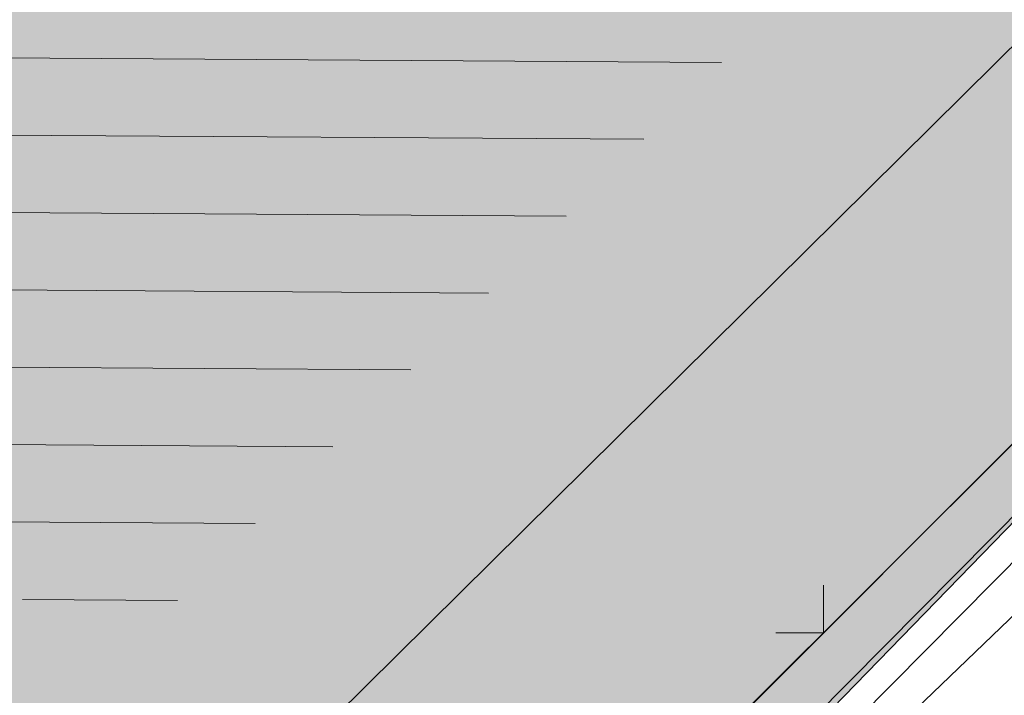
# Model space of a CAD drawing. Units: millimetres. Extents: x 7526996 to 7529524, y 4822978 to 4823892.
# Drawn here: x 7527430 to 7527438, y 4823339 to 4823345 of the extents above; entities that cross this region are included whole.
import ezdxf

# ---------------------------------------------------------------- set-up
doc = ezdxf.new("R2010")
doc.units = ezdxf.units.MM
doc.header["$LTSCALE"] = 0.5
for name, color, linetype, lineweight in [('0 Saobraćaj', 7, 'Continuous', 30), ('101_Parcele_granice', 7, 'Continuous', 15), ('104_Objekti_granice', 1, 'Continuous', 13), ('106_Objekti_srafure', 1, 'Continuous', 13), ('107_Detalj_linije', 1, 'Continuous', 13), ('108_Topografski_znaci', 1, 'Continuous', 13)]:
    doc.layers.add(name, color=color, linetype=linetype, lineweight=lineweight)
doc.layers.add('0_stanovanje_SRAFURA', color=7, linetype='Continuous', true_color=0xf3e17c)
doc.layers.add('hidro - VOD', color=160, linetype='Continuous')

# ---------------------------------------------------------------- blocks, each defined once
blk = doc.blocks.new('L22')
at = {"linetype": 'Continuous'}
for p, q in [((-0.8808063025982537, 0.1312499439999994), (-0.7495563585982544, 0)), ((-0.7495563585982544, 0), (-0.6183064145982541, 0.1312499439999994)), ((-0.1870565985982546, 0.1499999360000004), (0.1879432414017463, 0.1499999360000004)), ((-0.1870565985982546, 0), (-0.1870565985982546, 0.1499999360000004)), ((0.1879432414017463, 0.1499999360000004), (0.1879432414017463, 0)), ((0.6191930574017457, 0.1312499439999994), (0.7504430014017461, 0)), ((0.7504430014017461, 0), (0.8816929454017454, 0.1312499439999994))]:
    blk.add_line(p, q, dxfattribs=at)

msp = doc.modelspace()

# ---------------------------------------------------------------- hatches: boundary and pattern name
at = {"layer": '0_stanovanje_SRAFURA'}
h = msp.add_hatch(color=9, dxfattribs=at)
h.dxf.hatch_style = 1
edge = h.paths.add_edge_path()
edge.add_arc((7527650.285378675, 4823202.758217472), 55.99999993690182, 71.15667285528713, 92.86623748569559, ccw=False)
edge.add_line((7527668.372340442, 4823255.756913749), (7527674.062233907, 4823253.815113426))
edge.add_arc((7527672.947481288, 4823250.31738012), 3.671077728092709, -16.30870897739021, 72.32254763227559, ccw=False)
edge.add_line((7527676.470844465, 4823249.286495252), (7527671.451167813, 4823230.737892259))
edge.add_line((7527671.451167813, 4823230.737892259), (7527670.4985, 4823228.163))
edge.add_line((7527670.4985, 4823228.163), (7527670.2383, 4823216.2651))
edge.add_line((7527670.2383, 4823216.2651), (7527669.501300002, 4823197.1273))
edge.add_line((7527669.501300002, 4823197.1273), (7527669.206, 4823197.111399999))
edge.add_line((7527669.206, 4823197.111399999), (7527668.483771986, 4823177.471157989))
edge.add_line((7527668.483771986, 4823177.471157989), (7527668.088380802, 4823176.825977921))
edge.add_line((7527668.088380802, 4823176.825977921), (7527667.053164458, 4823175.893759313))
edge.add_line((7527667.053164458, 4823175.893759313), (7527666.21414316, 4823175.515792653))
edge.add_line((7527666.21414316, 4823175.515792653), (7527645.32819281, 4823179.613810396))
edge.add_line((7527645.32819281, 4823179.613810396), (7527645.3215, 4823179.3639))
edge.add_line((7527645.3215, 4823179.3639), (7527623.7795, 4823180.321999999))
edge.add_line((7527623.7795, 4823180.321999999), (7527621.219180887, 4823182.998950103))
edge.add_line((7527621.219180887, 4823182.998950103), (7527618.430309812, 4823251.365863298))
edge.add_arc((7527624.428165735, 4823251.526251487), 6.000000004740846, 92.86623751140053, 181.531776841838, ccw=False)
edge.add_line((7527624.128139217, 4823257.518745465), (7527647.485131219, 4823258.688161217))
edge = h.paths.add_edge_path()
edge.add_line((7527672.776252422, 4823176.897516503), (7527674.112496505, 4823212.118483732))
edge.add_line((7527674.112496505, 4823212.118483732), (7527674.703489124, 4823226.31751973))
edge.add_arc((7527694.617830409, 4823224.468462943), 19.99999999530589, 164.8571657758372, 174.6952670594293, ccw=False)
edge.add_line((7527675.312278247, 4823229.692987371), (7527677.724970329, 4823238.608316128))
edge.add_line((7527677.724970329, 4823238.608316128), (7527680.137662414, 4823247.523644885))
edge.add_arc((7527683.724379539, 4823246.564602213), 3.712721721570158, 117.73512927032371, 165.0300407324466, ccw=False)
edge.add_line((7527681.996535238, 4823249.850763598), (7527698.9662, 4823244.5558))
edge.add_line((7527698.9662, 4823244.5558), (7527708.247, 4823241.5))
edge.add_line((7527708.247, 4823241.5), (7527724.3922, 4823235.866700001))
edge.add_line((7527724.3922, 4823235.866700001), (7527739.1992, 4823230.8596))
edge.add_line((7527739.1992, 4823230.8596), (7527755.4092, 4823225.322599999))
edge.add_line((7527755.4092, 4823225.322599999), (7527755.517199999, 4823225.631799999))
edge.add_line((7527755.517199999, 4823225.631799999), (7527768.6875, 4823221.2463))
edge.add_line((7527768.6875, 4823221.2463), (7527769.3595, 4823220.3215))
edge.add_line((7527769.3595, 4823220.3215), (7527772.806012873, 4823219.027768837))
edge.add_line((7527772.806012873, 4823219.027768837), (7527773.884986197, 4823219.37637661))
edge.add_line((7527773.884986197, 4823219.37637661), (7527775.4399, 4823218.903999999))
edge.add_line((7527775.4399, 4823218.903999999), (7527775.4778, 4823218.687199999))
edge.add_line((7527775.4778, 4823218.687199999), (7527795.773400001, 4823212.715))
edge.add_line((7527795.773400001, 4823212.715), (7527795.783400001, 4823212.526899999))
edge.add_line((7527795.783400001, 4823212.526899999), (7527800.445899999, 4823211.0467))
edge.add_line((7527800.445899999, 4823211.0467), (7527851.136598133, 4823197.950568645))
edge.add_line((7527851.136598133, 4823197.950568645), (7527846.0269, 4823176.6605))
edge.add_line((7527846.0269, 4823176.6605), (7527841.5306, 4823155.2163))
edge.add_line((7527841.5306, 4823155.2163), (7527839.4165, 4823145.672199999))
edge.add_line((7527839.4165, 4823145.672199999), (7527840.1299, 4823145.3543))
edge.add_line((7527840.1299, 4823145.3543), (7527838.540584412, 4823136.050682627))
edge.add_arc((7527835.310211542, 4823140.807487343), 5.749999999313791, 257.5246398399882, 304.18064685073745, ccw=False)
edge.add_line((7527834.068098027, 4823135.193250617), (7527793.241455032, 4823144.075229708))
edge.add_line((7527793.241455032, 4823144.075229708), (7527774.616408265, 4823148.821959952))
edge.add_line((7527774.616408265, 4823148.821959952), (7527773.596056363, 4823149.057157552))
edge.add_line((7527773.596056363, 4823149.057157552), (7527754.812400001, 4823153.211900001))
edge.add_line((7527754.812400001, 4823153.211900001), (7527675.66725743, 4823173.102673451))
edge.add_arc((7527676.523490336, 4823176.753613769), 3.749999998455424, 177.8007881941152, 256.801300281722, ccw=False)
edge = h.paths.add_edge_path()
edge.add_line((7527505.200200002, 4823203.8457), (7527506.553000001, 4823208.382299999))
edge.add_line((7527506.553000001, 4823208.382299999), (7527500.959599999, 4823210.0169))
edge.add_line((7527500.959599999, 4823210.0169), (7527503.4084, 4823213.3491))
edge.add_line((7527503.4084, 4823213.3491), (7527513.5569, 4823226.803399999))
edge.add_line((7527513.5569, 4823226.803399999), (7527527.349600001, 4823245.1638))
edge.add_line((7527527.349600001, 4823245.1638), (7527537.0237, 4823253.2656))
edge.add_line((7527537.0237, 4823253.2656), (7527542.087600001, 4823257.609600001))
edge.add_line((7527542.087600001, 4823257.609600001), (7527545.6376, 4823260.2065))
edge.add_line((7527545.6376, 4823260.2065), (7527554.135, 4823266.6333))
edge.add_line((7527554.135, 4823266.6333), (7527577.984500001, 4823283.8157))
edge.add_line((7527577.984500001, 4823283.8157), (7527586.2879, 4823300.9075))
edge.add_line((7527586.2879, 4823300.9075), (7527592.907599999, 4823314.3559))
edge.add_line((7527592.907599999, 4823314.3559), (7527600.998001493, 4823330.875282497))
edge.add_arc((7527602.849894107, 4823327.614455347), 3.749999993853139, 73.07722160406718, 119.5931579638945, ccw=False)
edge.add_line((7527603.941453703, 4823331.202072608), (7527685.295911508, 4823306.449365577))
edge.add_line((7527685.295911508, 4823306.449365577), (7527685.672999999, 4823305.337199999))
edge.add_line((7527685.672999999, 4823305.337199999), (7527697.226133454, 4823301.355525004))
edge.add_line((7527697.226133454, 4823301.355525004), (7527697.6499, 4823302.587))
edge.add_line((7527697.6499, 4823302.587), (7527715.7775, 4823296.611499999))
edge.add_line((7527715.7775, 4823296.611499999), (7527733.3075, 4823290.593099998))
edge.add_line((7527733.3075, 4823290.593099998), (7527734.232800188, 4823291.606336239))
edge.add_line((7527734.232800188, 4823291.606336239), (7527761.535661723, 4823283.725969485))
edge.add_line((7527761.535661723, 4823283.725969485), (7527761.4419, 4823283.278099999))
edge.add_line((7527761.4419, 4823283.278099999), (7527765.5529, 4823281.7947))
edge.add_line((7527765.5529, 4823281.7947), (7527766.2622, 4823281.8781))
edge.add_line((7527766.2622, 4823281.8781), (7527785.925499999, 4823276.630699999))
edge.add_line((7527785.925499999, 4823276.630699999), (7527799.658500001, 4823273.0135))
edge.add_line((7527799.658500001, 4823273.0135), (7527812.977372757, 4823269.430844573))
edge.add_line((7527812.977372757, 4823269.430844573), (7527828.721099999, 4823265.8882))
edge.add_line((7527828.721099999, 4823265.8882), (7527840.4954, 4823262.2612))
edge.add_line((7527840.4954, 4823262.2612), (7527848.3636, 4823260.754099999))
edge.add_line((7527848.3636, 4823260.754099999), (7527860.1913, 4823258.791699999))
edge.add_line((7527860.1913, 4823258.791699999), (7527866.109901642, 4823258.032745841))
edge.add_arc((7527864.96064686, 4823254.463192129), 3.750000035529791, 51.300122401816395, 72.15349955295028, ccw=False)
edge.add_line((7527867.305300592, 4823257.389811194), (7527867.223000001, 4823257.0341))
edge.add_line((7527867.223000001, 4823257.0341), (7527862.8905, 4823240.178299999))
edge.add_line((7527862.8905, 4823240.178299999), (7527858.4317, 4823224.223199999))
edge.add_line((7527858.4317, 4823224.223199999), (7527857.4755, 4823220.9918))
edge.add_line((7527857.4755, 4823220.9918), (7527852.323099999, 4823202.4521))
edge.add_line((7527852.323099999, 4823202.4521), (7527843.2773, 4823204.8611))
edge.add_line((7527843.2773, 4823204.8611), (7527828.1283, 4823208.9652))
edge.add_line((7527828.1283, 4823208.9652), (7527826.7072, 4823210.3399))
edge.add_line((7527826.7072, 4823210.3399), (7527822.691888152, 4823211.475269898))
edge.add_line((7527822.691888152, 4823211.475269898), (7527820.861659314, 4823210.950318594))
edge.add_line((7527820.861659314, 4823210.950318594), (7527801.7464, 4823216.4187))
edge.add_line((7527801.7464, 4823216.4187), (7527791.7434, 4823219.375999998))
edge.add_line((7527791.7434, 4823219.375999998), (7527787.889900003, 4823220.480999999))
edge.add_line((7527787.889900003, 4823220.480999999), (7527787.2463, 4823221.0427))
edge.add_line((7527787.2463, 4823221.0427), (7527787.093399999, 4823221.9016))
edge.add_line((7527787.093399999, 4823221.9016), (7527782.7771, 4823223.114900001))
edge.add_line((7527782.7771, 4823223.114900001), (7527781.7462, 4823222.4703))
edge.add_line((7527781.7462, 4823222.4703), (7527780.2262, 4823222.4049))
edge.add_line((7527780.2262, 4823222.4049), (7527770.721199999, 4823225.4164))
edge.add_line((7527770.721199999, 4823225.4164), (7527759.9096, 4823229.2526))
edge.add_line((7527759.9096, 4823229.2526), (7527759.2353, 4823230.2189))
edge.add_line((7527759.2353, 4823230.2189), (7527756.4426, 4823231.1541))
edge.add_line((7527756.4426, 4823231.1541), (7527755.319299999, 4823230.8091))
edge.add_line((7527755.319299999, 4823230.8091), (7527741.607900001, 4823235.6217))
edge.add_line((7527741.607900001, 4823235.6217), (7527724.016200001, 4823241.633000001))
edge.add_line((7527724.016200001, 4823241.633000001), (7527723.5037, 4823242.426))
edge.add_line((7527723.5037, 4823242.426), (7527719.7249, 4823243.7171))
edge.add_line((7527719.7249, 4823243.7171), (7527718.8977, 4823243.513))
edge.add_line((7527718.8977, 4823243.513), (7527706.119300001, 4823247.8652))
edge.add_line((7527706.119300001, 4823247.8652), (7527688.1774, 4823253.711799999))
edge.add_line((7527688.1774, 4823253.711799999), (7527688.500753359, 4823254.735005808))
edge.add_line((7527688.500753359, 4823254.735005808), (7527680.740500001, 4823257.1874))
edge.add_line((7527680.740500001, 4823257.1874), (7527680.1895, 4823256.320899999))
edge.add_line((7527680.1895, 4823256.320899999), (7527671.9302, 4823258.856999999))
edge.add_line((7527671.9302, 4823258.856999999), (7527659.455900001, 4823262.6065))
edge.add_line((7527659.455900001, 4823262.6065), (7527657.1747, 4823263.8937))
edge.add_line((7527657.1747, 4823263.8937), (7527653.731625974, 4823264.830749189))
edge.add_line((7527653.731625974, 4823264.830749189), (7527650.927400001, 4823265.082499999))
edge.add_line((7527650.927400001, 4823265.082499999), (7527650.721434284, 4823262.75663285))
edge.add_line((7527650.721434284, 4823262.75663285), (7527623.928121543, 4823261.513741451))
edge.add_arc((7527624.428165731, 4823251.526251482), 10.00000000403354, 92.86623747977976, 137.0973358990301)
edge.add_line((7527617.103053265, 4823258.333800779), (7527614.7473, 4823258.396499999))
edge.add_line((7527614.7473, 4823258.396499999), (7527614.839480312, 4823254.364756716))
edge.add_line((7527614.839480312, 4823254.364756716), (7527614.431739197, 4823251.25893784))
edge.add_line((7527614.431739197, 4823251.25893784), (7527615.9239, 4823204.661200001))
edge.add_line((7527615.9239, 4823204.661200001), (7527617.191915873, 4823182.037086988))
edge.add_line((7527617.191915873, 4823182.037086988), (7527616.232904186, 4823179.976295349))
edge.add_line((7527616.232904186, 4823179.976295349), (7527597.222999999, 4823180.982200001))
edge.add_line((7527597.222999999, 4823180.982200001), (7527567.5572, 4823186.3857))
edge.add_line((7527567.5572, 4823186.3857), (7527567.6496, 4823187.3963))
edge.add_line((7527567.6496, 4823187.3963), (7527549.6464, 4823191.738300001))
edge.add_line((7527549.6464, 4823191.738300001), (7527535.3403, 4823195.863699999))
edge.add_line((7527535.3403, 4823195.863699999), (7527520.288599999, 4823199.818099999))
edge.add_line((7527520.288599999, 4823199.818099999), (7527505.200200002, 4823203.8457))
edge = h.paths.add_edge_path()
edge.add_line((7527669.8822, 4823520.6013), (7527674.1903, 4823521.444))
edge.add_line((7527674.1903, 4823521.444), (7527690.8569, 4823516.8601))
edge.add_line((7527690.8569, 4823516.8601), (7527704.511315745, 4823513.142631906))
edge.add_line((7527704.511315745, 4823513.142631906), (7527704.350481058, 4823512.554216914))
edge.add_line((7527704.350481058, 4823512.554216914), (7527717.2345, 4823508.9842))
edge.add_line((7527717.2345, 4823508.9842), (7527723.825999998, 4823507.190399999))
edge.add_line((7527723.825999998, 4823507.190399999), (7527729.3642, 4823505.6193))
edge.add_line((7527729.3642, 4823505.6193), (7527741.005800001, 4823502.499099999))
edge.add_line((7527741.005800001, 4823502.499099999), (7527755.7848, 4823498.3497))
edge.add_line((7527755.7848, 4823498.3497), (7527766.8756, 4823494.201699999))
edge.add_line((7527766.8756, 4823494.201699999), (7527770.4012, 4823494.029799999))
edge.add_line((7527770.4012, 4823494.029799999), (7527783.736199998, 4823488.7384))
edge.add_line((7527783.736199998, 4823488.7384), (7527784.1841, 4823487.6562))
edge.add_line((7527784.1841, 4823487.6562), (7527789.0065, 4823485.853))
edge.add_line((7527789.0065, 4823485.853), (7527789.317999999, 4823486.5576))
edge.add_line((7527789.317999999, 4823486.5576), (7527806.327100001, 4823480.7893))
edge.add_line((7527806.327100001, 4823480.7893), (7527817.561000001, 4823476.6876))
edge.add_line((7527817.561000001, 4823476.6876), (7527832.722299999, 4823471.2237))
edge.add_line((7527832.722299999, 4823471.2237), (7527840.452600001, 4823468.5942))
edge.add_line((7527840.452600001, 4823468.5942), (7527842.8482, 4823466.6873))
edge.add_line((7527842.8482, 4823466.6873), (7527852.390599999, 4823464.1607))
edge.add_line((7527852.390599999, 4823464.1607), (7527864.1488, 4823459.7473))
edge.add_line((7527864.1488, 4823459.7473), (7527878.970499999, 4823454.6818))
edge.add_line((7527878.970499999, 4823454.6818), (7527883.8857, 4823452.9821))
edge.add_line((7527883.8857, 4823452.9821), (7527889.3171, 4823451.177699999))
edge.add_line((7527889.3171, 4823451.177699999), (7527901.114, 4823447.516999999))
edge.add_line((7527901.114, 4823447.516999999), (7527906.703, 4823445.535))
edge.add_line((7527906.703, 4823445.535), (7527908.234, 4823444.469))
edge.add_line((7527908.234, 4823444.469), (7527908.998, 4823443.399))
edge.add_line((7527908.998, 4823443.399), (7527907.937000001, 4823432.449))
edge.add_line((7527907.937000001, 4823432.449), (7527907.7225, 4823430.652))
edge.add_line((7527907.7225, 4823430.652), (7527907.480551383, 4823428.606511422))
edge.add_line((7527907.480551383, 4823428.606511422), (7527907.281, 4823426.8))
edge.add_line((7527907.281, 4823426.8), (7527906.033999999, 4823416.996))
edge.add_line((7527906.033999999, 4823416.996), (7527904.355, 4823407.063999999))
edge.add_line((7527904.355, 4823407.063999999), (7527903.221999999, 4823400.122999999))
edge.add_line((7527903.221999999, 4823400.122999999), (7527902.909804598, 4823398.48410401))
edge.add_line((7527902.909804598, 4823398.48410401), (7527902.621, 4823396.968000004))
edge.add_line((7527902.621, 4823396.968000004), (7527902.552, 4823395.772))
edge.add_line((7527902.552, 4823395.772), (7527900.728999999, 4823387.605))
edge.add_line((7527900.728999999, 4823387.605), (7527894.44347512, 4823359.939631034))
edge.add_line((7527894.44347512, 4823359.939631034), (7527889.811000001, 4823341.988))
edge.add_line((7527889.811000001, 4823341.988), (7527884.7808, 4823321.319299999))
edge.add_line((7527884.7808, 4823321.319299999), (7527879.321499999, 4823300.9775))
edge.add_line((7527879.321499999, 4823300.9775), (7527874.023999998, 4823281.435100001))
edge.add_line((7527874.023999998, 4823281.435100001), (7527869.007299999, 4823262.8238))
edge.add_line((7527869.007299999, 4823262.8238), (7527860.778, 4823264.044800001))
edge.add_line((7527860.778, 4823264.044800001), (7527842.689690597, 4823267.085515808))
edge.add_line((7527842.689690597, 4823267.085515808), (7527818.221358717, 4823272.25090823))
edge.add_line((7527818.221358717, 4823272.25090823), (7527808.614705932, 4823274.775060993))
edge.add_line((7527808.614705932, 4823274.775060993), (7527779.804899999, 4823283.219))
edge.add_line((7527779.804899999, 4823283.219), (7527764.465717015, 4823287.714800001))
edge.add_line((7527764.465717015, 4823287.714800001), (7527726.4859, 4823298.720999999))
edge.add_line((7527726.4859, 4823298.720999999), (7527705.115616736, 4823304.917714968))
edge.add_line((7527705.115616736, 4823304.917714968), (7527704.451399999, 4823306.0734))
edge.add_line((7527704.451399999, 4823306.0734), (7527700.7251, 4823307.2621))
edge.add_line((7527700.7251, 4823307.2621), (7527699.2641, 4823306.8557))
edge.add_line((7527699.2641, 4823306.8557), (7527686.8793, 4823310.703))
edge.add_line((7527686.8793, 4823310.703), (7527686.700400001, 4823310.6342))
edge.add_line((7527686.700400001, 4823310.6342), (7527668.677699999, 4823316.0109))
edge.add_line((7527668.677699999, 4823316.0109), (7527643.6163, 4823323.5465))
edge.add_line((7527643.6163, 4823323.5465), (7527608.8392, 4823334.2373))
edge.add_line((7527608.8392, 4823334.2373), (7527605.391090117, 4823335.300519004))
edge.add_arc((7527607.881650302, 4823338.104018591), 3.749999996019411, 167.3556344626171, 228.3828985612165, ccw=False)
edge.add_line((7527604.22259697, 4823338.924889287), (7527616.9545, 4823365.3367))
edge.add_line((7527616.9545, 4823365.3367), (7527625.6254, 4823380.8625))
edge.add_line((7527625.6254, 4823380.8625), (7527634.886845255, 4823398.549290622))
edge.add_line((7527634.886845255, 4823398.549290622), (7527637.348402622, 4823404.235604143))
edge.add_line((7527637.348402622, 4823404.235604143), (7527642.730580506, 4823419.040564961))
edge.add_line((7527642.730580506, 4823419.040564961), (7527647.906828502, 4823436.955584764))
edge.add_line((7527647.906828502, 4823436.955584764), (7527650.533500003, 4823447.650400009))
edge.add_line((7527650.533500003, 4823447.650400009), (7527653.958100001, 4823462.8688))
edge.add_line((7527653.958100001, 4823462.8688), (7527658.500799999, 4823482.164))
edge.add_line((7527658.500799999, 4823482.164), (7527664.001855066, 4823501.785502718))
edge.add_line((7527664.001855066, 4823501.785502718), (7527667.453, 4823514.7603))
edge.add_line((7527667.453, 4823514.7603), (7527669.8822, 4823520.6013))
edge = h.paths.add_edge_path()
edge.add_line((7527453.759972444, 4823363.235521735), (7527454.385225329, 4823364.633222455))
edge.add_line((7527454.385225329, 4823364.633222455), (7527455.010478213, 4823366.030923177))
edge.add_arc((7527473.267009622, 4823357.86397534), 19.99999939940543, 147.9923910193438, 155.8989364929175, ccw=False)
edge.add_arc((7527473.267010686, 4823357.863974676), 20.00000065377764, 140.0858460383751, 147.9923910189178, ccw=False)
edge.add_line((7527457.926876803, 4823370.696757642), (7527459.722693834, 4823372.843452837))
edge.add_line((7527459.722693834, 4823372.843452837), (7527461.518510866, 4823374.990148034))
edge.add_arc((7527446.178376622, 4823387.822931302), 20.00000112660853, 320.085846040942, 324.8148850442624)
edge.add_arc((7527446.178378296, 4823387.822930119), 19.99999907629091, 324.8148850456687, 329.5439245336992)
edge.add_line((7527463.418737504, 4823377.685377287), (7527488.301419456, 4823420.001938331))
edge.add_arc((7527493.258022953, 4823417.08739175), 5.749999998083135, 66.57442204308711, 149.5439244541584, ccw=False)
edge.add_line((7527495.54397889, 4823422.363460877), (7527610.163177813, 4823372.702542493))
edge.add_arc((7527608.672336982, 4823369.261627842), 3.750000003052842, 4.873242408384385, 66.57442200281668, ccw=False)
edge.add_line((7527612.408781027, 4823369.58019639), (7527600.2112, 4823345.2551))
edge.add_line((7527600.2112, 4823345.2551), (7527587.136712029, 4823317.306401492))
edge.add_line((7527587.136712029, 4823317.306401492), (7527586.417589262, 4823316.737767759))
edge.add_line((7527586.417589262, 4823316.737767759), (7527577.794498148, 4823300.526707588))
edge.add_arc((7527536.706036451, 4823319.510342197), 45.26190525980535, 313.24152974613185, 335.2021834590743, ccw=False)
edge.add_line((7527567.713849999, 4823286.5383), (7527539.470153763, 4823266.064990927))
edge.add_line((7527539.470153763, 4823266.064990927), (7527538.3451, 4823266.5341))
edge.add_line((7527538.3451, 4823266.5341), (7527528.7726, 4823276.8286))
edge.add_line((7527528.7726, 4823276.8286), (7527518.418111366, 4823287.909808983))
edge.add_line((7527518.418111366, 4823287.909808983), (7527507.465900001, 4823300.0825))
edge.add_line((7527507.465900001, 4823300.0825), (7527476.129661388, 4823335.49753895))
edge.add_line((7527476.129661388, 4823335.49753895), (7527464.3245, 4823348.1821))
edge.add_line((7527464.3245, 4823348.1821), (7527454.399964474, 4823359.190892187))
edge.add_arc((7527457.183072182, 4823361.704218964), 3.749999999869297, 155.8989363860009, 222.0840833656465, ccw=False)
edge = h.paths.add_edge_path()
edge.add_arc((7527452.174645041, 4823351.583765049), 2.999999997437241, 68.78684558159563, 100.75560557959608, ccw=False)
edge.add_line((7527453.260160873, 4823354.380487303), (7527471.587199999, 4823333.978099999))
edge.add_line((7527471.587199999, 4823333.978099999), (7527483.4533, 4823321.075))
edge.add_line((7527483.4533, 4823321.075), (7527494.2697, 4823308.9721))
edge.add_line((7527494.2697, 4823308.9721), (7527508.416, 4823293.076))
edge.add_line((7527508.416, 4823293.076), (7527520.6701, 4823280.0003))
edge.add_line((7527520.6701, 4823280.0003), (7527534.044852028, 4823264.985965474))
edge.add_arc((7527531.283212298, 4823262.449068557), 3.749999997521194, 25.247933473074283, 42.57119718384462, ccw=False)
edge.add_line((7527534.674976783, 4823264.048578998), (7527520.4342, 4823251.4837))
edge.add_line((7527520.4342, 4823251.4837), (7527514.857999999, 4823242.0843))
edge.add_line((7527514.857999999, 4823242.0843), (7527505.419773618, 4823228.49254625))
edge.add_arc((7527505.170903878, 4823232.484796727), 4.000000002197445, 225.4033072371501, 273.567100323612, ccw=False)
edge.add_line((7527502.362456067, 4823229.636530427), (7527482.085780595, 4823249.727176802))
edge.add_line((7527482.085780595, 4823249.727176802), (7527481.8288, 4823250.420599999))
edge.add_line((7527481.8288, 4823250.420599999), (7527465.485, 4823268.4633))
edge.add_line((7527465.485, 4823268.4633), (7527456.2231, 4823279.105000001))
edge.add_line((7527456.2231, 4823279.105000001), (7527451.2397, 4823285.532599999))
edge.add_line((7527451.2397, 4823285.532599999), (7527446.9874, 4823291.552699999))
edge.add_line((7527446.9874, 4823291.552699999), (7527433.097500001, 4823309.1099))
edge.add_line((7527433.097500001, 4823309.1099), (7527432.4577, 4823309.2301))
edge.add_line((7527432.4577, 4823309.2301), (7527427.0649, 4823316.2571))
edge.add_line((7527427.0649, 4823316.2571), (7527426.4394, 4823318.002399999))
edge.add_line((7527426.4394, 4823318.002399999), (7527426.168799999, 4823320.390700001))
edge.add_line((7527426.168799999, 4823320.390700001), (7527426.426899998, 4823322.873))
edge.add_line((7527426.426899998, 4823322.873), (7527427.6895, 4823325.3522))
edge.add_line((7527427.6895, 4823325.3522), (7527442.571353515, 4823340.527309209))
edge.add_arc((7527425.527658624, 4823357.424423307), 24.00000000729647, 315.2474427916697, 339.4271278036861)
edge.add_line((7527447.997083043, 4823348.990861384), (7527448.681525016, 4823350.814410836))
edge.add_line((7527448.681525016, 4823350.814410836), (7527449.36596699, 4823352.637960286))
edge.add_arc((7527452.17464504, 4823351.583765043), 2.9999999994161, 100.75560553468898, 159.4271277407032, ccw=False)
edge = h.paths.add_edge_path(flags=17)
edge.add_line((7527350.305854202, 4823417.832316602), (7527388.696828275, 4823511.198330227))
edge.add_arc((7527392.165075053, 4823509.772229156), 3.749999998275881, 68.5069514347125, 157.648128719272, ccw=False)
edge.add_line((7527393.539031331, 4823513.261461756), (7527427.370964887, 4823499.939450083))
edge.add_arc((7527425.264231928, 4823494.589293428), 5.750000000438293, -22.480413425587187, 68.50695144878438, ccw=False)
edge.add_line((7527430.577291148, 4823492.390679833), (7527392.362664432, 4823400.043131693))
edge.add_arc((7527388.897625812, 4823401.477010123), 3.750000000406176, 255.0685828411112, 337.51958659053776, ccw=False)
edge.add_line((7527387.931390872, 4823397.853629101), (7527360.693270938, 4823405.11712775))
edge.add_arc((7527363.269897445, 4823414.779477146), 10.00000000176562, 219.8326186399475, 255.0685828129256, ccw=False)
edge.add_line((7527355.590707615, 4823408.37400733), (7527350.894404798, 4823414.004164348))
edge.add_arc((7527353.77410098, 4823416.406215527), 3.74999999615012, 157.6481286449847, 219.8326186449907, ccw=False)
edge = h.paths.add_edge_path(flags=17)
edge.add_line((7527306.537602822, 4823463.932868669), (7527334.60084089, 4823530.439204548))
edge.add_arc((7527339.898517125, 4823528.203779194), 5.749999999902084, 68.50695145741918, 157.1220363720214, ccw=False)
edge.add_line((7527342.005250082, 4823533.553935852), (7527382.837515841, 4823517.475401052))
edge.add_arc((7527381.463559566, 4823513.98616845), 3.749999999743956, -22.351871288477014, 68.50695149007328, ccw=False)
edge.add_line((7527384.931806345, 4823512.560067378), (7527348.913724082, 4823424.964874997))
edge.add_arc((7527345.445477301, 4823426.390976069), 3.749999998630056, 219.8326186176466, 337.6481287061116, ccw=False)
edge.add_line((7527342.565781115, 4823423.98892489), (7527336.811742441, 4823430.608252655))
edge.add_line((7527336.811742441, 4823430.608252655), (7527307.352539672, 4823459.811801462))
edge.add_arc((7527309.99260906, 4823462.474982567), 3.749999997196535, 157.1220363193534, 225.2496950597914, ccw=False)
edge = h.paths.add_edge_path()
edge.add_line((7527428.363200134, 4823503.847676823), (7527343.924922953, 4823537.09696517))
edge.add_arc((7527340.169442465, 4823527.559729388), 10.25000000265168, 68.5069514623884, 109.131090095416)
edge.add_line((7527336.810203782, 4823537.243634361), (7527337.1194, 4823537.997399999))
edge.add_line((7527337.1194, 4823537.997399999), (7527334.6556, 4823539.1538))
edge.add_line((7527334.6556, 4823539.1538), (7527332.967511358, 4823534.853198271))
edge.add_arc((7527340.169442477, 4823527.559729383), 10.2500000120857, 134.6381846616403, 157.1220363657831)
edge.add_line((7527330.725758743, 4823531.544618064), (7527325.9313, 4823521.0383))
edge.add_line((7527325.9313, 4823521.0383), (7527321.0215, 4823509.7532))
edge.add_line((7527321.0215, 4823509.7532), (7527317.0437, 4823500.3408))
edge.add_line((7527317.0437, 4823500.3408), (7527309.9382, 4823483.3303))
edge.add_line((7527309.9382, 4823483.3303), (7527303.456491442, 4823467.878109517))
edge.add_arc((7527300.97819375, 4823470.692455006), 3.749999998220673, 243.6907414282785, 311.3669742217129, ccw=False)
edge.add_line((7527299.316133562, 4823467.330899427), (7527291.412403554, 4823474.197634127))
edge.add_line((7527291.412403554, 4823474.197634127), (7527274.722999999, 4823486.0782))
edge.add_line((7527274.722999999, 4823486.0782), (7527253.7462, 4823498.3948))
edge.add_line((7527253.7462, 4823498.3948), (7527241.649899999, 4823503.9969))
edge.add_line((7527241.649899999, 4823503.9969), (7527237.2183, 4823506.6033))
edge.add_line((7527237.2183, 4823506.6033), (7527245.399500001, 4823533.805100001))
edge.add_line((7527245.399500001, 4823533.805100001), (7527252.1333, 4823555.6696))
edge.add_line((7527252.1333, 4823555.6696), (7527262.441907552, 4823593.896332784))
edge.add_line((7527262.441907552, 4823593.896332784), (7527270.3961, 4823620.2114))
edge.add_line((7527270.3961, 4823620.2114), (7527274.9643, 4823622.0291))
edge.add_line((7527274.9643, 4823622.0291), (7527276.4324, 4823622.2268))
edge.add_line((7527276.4324, 4823622.2268), (7527286.5964, 4823621.1743))
edge.add_line((7527286.5964, 4823621.1743), (7527309.714700001, 4823618.1116))
edge.add_line((7527309.714700001, 4823618.1116), (7527331.554900014, 4823614.885799997))
edge.add_line((7527331.554900014, 4823614.885799997), (7527347.9338, 4823612.4254))
edge.add_line((7527347.9338, 4823612.4254), (7527369.6533, 4823609.0757))
edge.add_line((7527369.6533, 4823609.0757), (7527382.297, 4823607.0601))
edge.add_line((7527382.297, 4823607.0601), (7527397.7999, 4823604.144299999))
edge.add_line((7527397.7999, 4823604.144299999), (7527416.4574, 4823600.3625))
edge.add_line((7527416.4574, 4823600.3625), (7527433.4252, 4823596.5149))
edge.add_line((7527433.4252, 4823596.5149), (7527463.6426, 4823588.8198))
edge.add_line((7527463.6426, 4823588.8198), (7527475.186800001, 4823585.549499999))
edge.add_line((7527475.186800001, 4823585.549499999), (7527486.941915516, 4823581.945689853))
edge.add_line((7527486.941915516, 4823581.945689853), (7527512.4151, 4823573.6149))
edge.add_line((7527512.4151, 4823573.6149), (7527553.106988435, 4823558.160292257))
edge.add_line((7527553.106988435, 4823558.160292257), (7527588.1398, 4823543.5715))
edge.add_line((7527588.1398, 4823543.5715), (7527598.3992, 4823539.870799999))
edge.add_line((7527598.3992, 4823539.870799999), (7527629.22, 4823525.99))
edge.add_line((7527629.22, 4823525.99), (7527655.86185956, 4823517.57732959))
edge.add_line((7527655.86185956, 4823517.57732959), (7527656.740000001, 4823517.3))
edge.add_line((7527656.740000001, 4823517.3), (7527661.2538, 4823522.3542))
edge.add_line((7527661.2538, 4823522.3542), (7527661.705, 4823520.9266))
edge.add_line((7527661.705, 4823520.9266), (7527661.4802, 4823519.4524))
edge.add_line((7527661.4802, 4823519.4524), (7527656.5714, 4823502.8584))
edge.add_line((7527656.5714, 4823502.8584), (7527649.366399999, 4823478.3974))
edge.add_line((7527649.366399999, 4823478.3974), (7527646.388299999, 4823467.223299999))
edge.add_line((7527646.388299999, 4823467.223299999), (7527644.4736, 4823459.5815))
edge.add_line((7527644.4736, 4823459.5815), (7527643.668300001, 4823459.8923))
edge.add_line((7527643.668300001, 4823459.8923), (7527640.8364, 4823446.5343))
edge.add_line((7527640.8364, 4823446.5343), (7527641.4864, 4823446.043999999))
edge.add_line((7527641.4864, 4823446.043999999), (7527639.3825, 4823435.760099999))
edge.add_line((7527639.3825, 4823435.760099999), (7527635.8909, 4823420.822800001))
edge.add_line((7527635.8909, 4823420.822800001), (7527629.578083723, 4823403.727250131))
edge.add_line((7527629.578083723, 4823403.727250131), (7527624.131772015, 4823392.590671569))
edge.add_line((7527624.131772015, 4823392.590671569), (7527615.14148137, 4823375.979041645))
edge.add_arc((7527613.915446223, 4823379.522957255), 3.750000004160824, 246.57442207201478, 289.0833148330722, ccw=False)
edge.add_line((7527612.424605393, 4823376.082042602), (7527515.503053002, 4823418.075123587))
edge.add_line((7527515.503053002, 4823418.075123587), (7527511.275641427, 4823419.906728966))
edge.add_line((7527511.275641427, 4823419.906728966), (7527497.539893365, 4823425.85799952))
edge.add_arc((7527493.464928432, 4823416.452832813), 10.24999999877788, 66.57442205378206, 149.5439244483035)
edge.add_line((7527484.629243937, 4823421.648328894), (7527459.174270084, 4823378.358503582))
edge.add_arc((7527454.019451274, 4823381.534553095), 6.054704572797657, 226.1159721770523, 328.36144282103413, ccw=False)
edge.add_arc((7527429.831127965, 4823342.524561383), 40.00000000972644, 60.01455991796733, 71.49375416704059)
edge.add_line((7527442.527449233, 4823380.456123795), (7527401.998272251, 4823394.021909617))
edge.add_line((7527401.998272251, 4823394.021909617), (7527399.179426126, 4823394.851609899))
edge.add_arc((7527400.10543942, 4823398.485478277), 3.750000001055472, 157.5195865959787, 255.70367383103542, ccw=False)
edge.add_line((7527396.640400797, 4823399.919356707), (7527434.078825208, 4823490.391173332))
edge.add_arc((7527424.607719649, 4823494.310441045), 10.2499999974663, 337.5195865580702, 428.5069514654757)
edge = h.paths.add_edge_path()
edge.add_line((7527357.885306769, 4823355.584469753), (7527348.354973281, 4823361.185046759))
edge.add_arc((7527305.796345326, 4823288.764309186), 84.00000026026727, 59.55903356878712, 66.16045024529981)
edge.add_line((7527339.747194323, 4823365.597504461), (7527320.627271567, 4823374.046165327))
edge.add_arc((7527037.679765788, 4822733.715757567), 700.0587990517411, 66.1604502627147, 68.45033888106954)
edge.add_arc((7527269.698941499, 4823321.236881032), 68.38327442115931, 68.45033888140229, 70.64155593097304)
edge.add_arc((7527284.865085656, 4823364.403385752), 22.63003346233032, 70.64155593088502, 77.26624603845421)
edge.add_line((7527289.85321734, 4823386.476830359), (7527285.47681238, 4823387.55519065))
edge.add_line((7527285.47681238, 4823387.55519065), (7527283.440000001, 4823388.2312))
edge.add_line((7527283.440000001, 4823388.2312), (7527281.387424251, 4823388.612163057))
edge.add_arc((7527282.853255778, 4823392.063805846), 3.750000001754581, 162.8455060314406, 246.9902100289093, ccw=False)
edge.add_line((7527279.270082321, 4823393.169865522), (7527282.126911199, 4823402.42480324))
edge.add_line((7527282.126911199, 4823402.42480324), (7527282.552299999, 4823402.2854))
edge.add_line((7527282.552299999, 4823402.2854), (7527291.0977, 4823424.4602))
edge.add_line((7527291.0977, 4823424.4602), (7527300.081299999, 4823443.3855))
edge.add_line((7527300.081299999, 4823443.3855), (7527303.4272, 4823451.530799999))
edge.add_line((7527303.4272, 4823451.530799999), (7527304.14426392, 4823455.289771826))
edge.add_arc((7527304.653684331, 4823451.574534161), 3.750000008297274, 45.24969512947803, 97.80751056591208, ccw=False)
edge.add_line((7527307.293753724, 4823454.237715278), (7527333.995668421, 4823427.767526145))
edge.add_line((7527333.995668421, 4823427.767526145), (7527336.296085664, 4823425.26067884))
edge.add_line((7527336.296085664, 4823425.26067884), (7527352.519031684, 4823405.811819403))
edge.add_arc((7527363.26989744, 4823414.779477137), 13.99999999085572, 219.832618625818, 255.0685828252997)
edge.add_line((7527359.662620336, 4823401.252187992), (7527375.405056163, 4823397.054205104))
edge.add_arc((7527374.438821223, 4823393.43082408), 3.749999999927212, -18.8213053511908, 75.06858281361298, ccw=False)
edge.add_line((7527377.988306325, 4823392.221007769), (7527366.604384922, 4823358.821673465))
edge.add_arc((7527360.925208757, 4823360.757379562), 5.999999999994267, 239.5590335572989, 341.17869467582244, ccw=False)
edge = h.paths.add_edge_path()
edge.add_line((7527272.312703064, 4823391.125493897), (7527269.327277081, 4823391.534488212))
edge.add_arc((7527259.750827182, 4823357.995225294), 34.87965810901125, 74.06439150120481, 94.6738364130395)
edge.add_line((7527256.908714227, 4823392.758898053), (7527243.110872027, 4823391.520862704))
edge.add_line((7527243.110872027, 4823391.520862704), (7527208.309427975, 4823394.435237296))
edge.add_line((7527208.309427975, 4823394.435237296), (7527205.268621359, 4823394.755133826))
edge.add_line((7527205.268621359, 4823394.755133826), (7527203.468067448, 4823396.227601569))
edge.add_line((7527203.468067448, 4823396.227601569), (7527204.445199999, 4823399.6663))
edge.add_line((7527204.445199999, 4823399.6663), (7527211.034499999, 4823422.026999999))
edge.add_line((7527211.034499999, 4823422.026999999), (7527215.551300001, 4823436.6376))
edge.add_line((7527215.551300001, 4823436.6376), (7527235.2549, 4823501.5802))
edge.add_line((7527235.2549, 4823501.5802), (7527254.198863064, 4823492.566478412))
edge.add_line((7527254.198863064, 4823492.566478412), (7527273.065200001, 4823482.2261))
edge.add_line((7527273.065200001, 4823482.2261), (7527282.4416, 4823474.45))
edge.add_line((7527282.4416, 4823474.45), (7527290.3348, 4823468.0263))
edge.add_line((7527290.3348, 4823468.0263), (7527298.6598, 4823461.6885))
edge.add_line((7527298.6598, 4823461.6885), (7527299.314339437, 4823461.035016271))
edge.add_line((7527299.314339437, 4823461.035016271), (7527299.3767858, 4823460.794652923))
edge.add_line((7527299.3767858, 4823460.794652923), (7527299.172211457, 4823458.51253836))
edge.add_line((7527299.172211457, 4823458.51253836), (7527285.501476037, 4823426.166408435))
edge.add_line((7527285.501476037, 4823426.166408435), (7527284.364702104, 4823423.178361522))
edge.add_line((7527284.364702104, 4823423.178361522), (7527279.61977607, 4823407.864383133))
edge.add_line((7527279.61977607, 4823407.864383133), (7527275.251719117, 4823393.713694803))
edge.add_arc((7527271.668545669, 4823394.819754477), 3.749999995113952, 279.8910551322768, 342.84550602925464, ccw=False)
edge = h.paths.add_edge_path()
edge.add_line((7527386.542415471, 4823394.084242623), (7527399.658262275, 4823390.568555064))
edge.add_line((7527399.658262275, 4823390.568555064), (7527420.993228616, 4823383.445860466))
edge.add_line((7527420.993228616, 4823383.445860466), (7527441.257817106, 4823376.662967556))
edge.add_line((7527441.257817106, 4823376.662967556), (7527444.614625151, 4823375.34906765))
edge.add_line((7527444.614625151, 4823375.34906765), (7527450.750500305, 4823372.016965876))
edge.add_arc((7527447.670692477, 4823369.464558438), 3.999999997157417, -19.72084387656122, 39.650425137830325, ccw=False)
edge.add_line((7527451.436083873, 4823368.11480749), (7527447.407227586, 4823357.379521846))
edge.add_line((7527447.407227586, 4823357.379521846), (7527446.3032, 4823357.6103))
edge.add_line((7527446.3032, 4823357.6103), (7527444.241823982, 4823349.042482361))
edge.add_line((7527444.241823982, 4823349.042482361), (7527442.795380888, 4823346.35460432))
edge.add_line((7527442.795380888, 4823346.35460432), (7527442.604671209, 4823346.062748341))
edge.add_line((7527442.604671209, 4823346.062748341), (7527440.16121664, 4823343.067527748))
edge.add_line((7527440.16121664, 4823343.067527748), (7527424.940940808, 4823327.413932695))
edge.add_arc((7527435.668944462, 4823320.071593997), 12.99999999960157, 145.6119232931236, 218.5238410881064)
edge.add_line((7527425.498406718, 4823311.974671003), (7527434.4491, 4823300.5058))
edge.add_line((7527434.4491, 4823300.5058), (7527436.3512, 4823297.9411))
edge.add_line((7527436.3512, 4823297.9411), (7527446.6027, 4823285.0642))
edge.add_line((7527446.6027, 4823285.0642), (7527454.537100001, 4823275.4482))
edge.add_line((7527454.537100001, 4823275.4482), (7527462.942678935, 4823265.869019575))
edge.add_line((7527462.942678935, 4823265.869019575), (7527479.587583957, 4823246.175659195))
edge.add_line((7527479.587583957, 4823246.175659195), (7527491.032800001, 4823234.7948))
edge.add_line((7527491.032800001, 4823234.7948), (7527501.751400001, 4823224.1112))
edge.add_line((7527501.751400001, 4823224.1112), (7527501.9541, 4823223.1741))
edge.add_line((7527501.9541, 4823223.1741), (7527491.480144532, 4823206.853369899))
edge.add_line((7527491.480144532, 4823206.853369899), (7527490.564859116, 4823206.827312867))
edge.add_line((7527490.564859116, 4823206.827312867), (7527483.4835, 4823208.597))
edge.add_line((7527483.4835, 4823208.597), (7527472.1647, 4823211.564000001))
edge.add_line((7527472.1647, 4823211.564000001), (7527467.022300001, 4823213.6195))
edge.add_line((7527467.022300001, 4823213.6195), (7527465.7105, 4823214.3266))
edge.add_line((7527465.7105, 4823214.3266), (7527463.8126, 4823215.754599999))
edge.add_line((7527463.8126, 4823215.754599999), (7527459.955500001, 4823221.918299999))
edge.add_line((7527459.955500001, 4823221.918299999), (7527448.3336, 4823211.2841))
edge.add_line((7527448.3336, 4823211.2841), (7527360.047597202, 4823299.001056618))
edge.add_line((7527360.047597202, 4823299.001056618), (7527354.762299999, 4823304.1847))
edge.add_line((7527354.762299999, 4823304.1847), (7527350.108206279, 4823305.458302625))
edge.add_line((7527350.108206279, 4823305.458302625), (7527338.654325303, 4823308.091021134))
edge.add_arc((7527333.708067806, 4823289.746143466), 18.99999999688053, 74.91039497198257, 97.2345838685334)
edge.add_line((7527331.315358789, 4823308.594881978), (7527312.724424233, 4823306.234899283))
edge.add_arc((7527306.868583751, 4823352.36470675), 46.5000000502019, 263.3139703698787, 277.23458385532285, ccw=False)
edge.add_line((7527301.454655246, 4823306.180950051), (7527219.314978182, 4823315.809840628))
edge.add_line((7527219.314978182, 4823315.809840628), (7527214.307459531, 4823316.396851082))
edge.add_line((7527214.307459531, 4823316.396851082), (7527185.087479625, 4823321.320128001))
edge.add_arc((7527185.728435706, 4823325.268440968), 3.999999997900031, 213.3796208757303, 260.7792299236182, ccw=False)
edge.add_line((7527182.38826128, 4823323.067705913), (7527193.6491, 4823360.9294))
edge.add_line((7527193.6491, 4823360.9294), (7527200.5773, 4823384.5333))
edge.add_line((7527200.5773, 4823384.5333), (7527202.062873936, 4823390.414513182))
edge.add_line((7527202.062873936, 4823390.414513182), (7527202.371184865, 4823390.618833357))
edge.add_line((7527202.371184865, 4823390.618833357), (7527207.5154, 4823389.8263))
edge.add_line((7527207.5154, 4823389.8263), (7527231.6283, 4823386.9254))
edge.add_line((7527231.6283, 4823386.9254), (7527236.854399999, 4823386.1104))
edge.add_line((7527236.854399999, 4823386.1104), (7527238.3281, 4823386.7339))
edge.add_line((7527238.3281, 4823386.7339), (7527260.79023184, 4823388.859640039))
edge.add_line((7527260.79023184, 4823388.859640039), (7527262.470443392, 4823388.729148645))
edge.add_line((7527262.470443392, 4823388.729148645), (7527262.742000001, 4823387.4675))
edge.add_line((7527262.742000001, 4823387.4675), (7527267.8198, 4823386.5294))
edge.add_line((7527267.8198, 4823386.5294), (7527268.3854, 4823387.0112))
edge.add_line((7527268.3854, 4823387.0112), (7527276.549499999, 4823385.310499999))
edge.add_line((7527276.549499999, 4823385.310499999), (7527292.280200001, 4823381.5467))
edge.add_line((7527292.280200001, 4823381.5467), (7527318.2463, 4823370.6737))
edge.add_line((7527318.2463, 4823370.6737), (7527322.2715, 4823368.9361))
edge.add_line((7527322.2715, 4823368.9361), (7527334.370943177, 4823363.3279))
edge.add_line((7527334.370943177, 4823363.3279), (7527345.7608, 4823357.9309))
edge.add_line((7527345.7608, 4823357.9309), (7527351.621700001, 4823354.5553))
edge.add_line((7527351.621700001, 4823354.5553), (7527355.858705443, 4823352.135863215))
edge.add_line((7527355.858705443, 4823352.135863215), (7527357.99139775, 4823351.197423865))
edge.add_line((7527357.99139775, 4823351.197423865), (7527362.4932, 4823348.3904))
edge.add_line((7527362.4932, 4823348.3904), (7527363.8939, 4823351.153099999))
edge.add_line((7527363.8939, 4823351.153099999), (7527364.405835303, 4823351.38266683))
edge.add_arc((7527360.925208766, 4823360.757379558), 9.999999991257566, 290.3688640799826, 341.1786946766288)
edge.add_line((7527370.390502365, 4823357.531202734), (7527381.603198335, 4823390.42817803))
edge.add_line((7527381.603198335, 4823390.42817803), (7527382.026695427, 4823391.670677911))
edge.add_arc((7527385.576180533, 4823390.4608616), 3.750000001323668, 75.06858284844412, 161.1786946714593, ccw=False)
edge = h.paths.add_edge_path()
edge.add_arc((7527306.868583754, 4823352.364706742), 50.00000004051064, 263.3139703647411, 277.2345838535261)
edge.add_line((7527313.16518642, 4823302.762763242), (7527331.853994493, 4823305.135170261))
edge.add_arc((7527333.742975297, 4823290.254587256), 14.99999996732246, 74.91039495175409, 97.2345838910503, ccw=False)
edge.add_line((7527337.647915427, 4823304.737385385), (7527352.0427, 4823300.570399999))
edge.add_line((7527352.0427, 4823300.570399999), (7527353.1594, 4823299.6503))
edge.add_line((7527353.1594, 4823299.6503), (7527371.565000001, 4823281.932))
edge.add_line((7527371.565000001, 4823281.932), (7527386.446, 4823267.3818))
edge.add_line((7527386.446, 4823267.3818), (7527422.281774219, 4823232.031105878))
edge.add_line((7527422.281774219, 4823232.031105878), (7527444.731371127, 4823209.819569443))
edge.add_line((7527444.731371127, 4823209.819569443), (7527445.666736319, 4823208.36680506))
edge.add_line((7527445.666736319, 4823208.36680506), (7527434.140499999, 4823196.9582))
edge.add_line((7527434.140499999, 4823196.9582), (7527408.2219, 4823174.891099999))
edge.add_line((7527408.2219, 4823174.891099999), (7527407.267000001, 4823174.8915))
edge.add_line((7527407.267000001, 4823174.8915), (7527404.2501, 4823172.0394))
edge.add_line((7527404.2501, 4823172.0394), (7527404.1049, 4823171.0875))
edge.add_line((7527404.1049, 4823171.0875), (7527376.756291406, 4823144.010757226))
edge.add_line((7527376.756291406, 4823144.010757226), (7527373.906607114, 4823136.638483772))
edge.add_line((7527373.906607114, 4823136.638483772), (7527365.576484968, 4823125.340686359))
edge.add_line((7527365.576484968, 4823125.340686359), (7527354.910473428, 4823113.001453282))
edge.add_line((7527354.910473428, 4823113.001453282), (7527350.948100002, 4823110.125600002))
edge.add_line((7527350.948100002, 4823110.125600002), (7527336.798899999, 4823100.9836))
edge.add_line((7527336.798899999, 4823100.9836), (7527313.690317056, 4823085.770699652))
edge.add_line((7527313.690317056, 4823085.770699652), (7527300.169050792, 4823081.592452674))
edge.add_line((7527300.169050792, 4823081.592452674), (7527286.131400001, 4823079.568599999))
edge.add_line((7527286.131400001, 4823079.568599999), (7527280.634, 4823079.8561))
edge.add_line((7527280.634, 4823079.8561), (7527270.883199999, 4823080.4474))
edge.add_line((7527270.883199999, 4823080.4474), (7527263.508999999, 4823080.894580175))
edge.add_line((7527263.508999999, 4823080.894580175), (7527251.4388, 4823081.8681))
edge.add_line((7527251.4388, 4823081.8681), (7527245.4672, 4823083.386199999))
edge.add_line((7527245.4672, 4823083.386199999), (7527235.8156, 4823086.955199999))
edge.add_line((7527235.8156, 4823086.955199999), (7527227.130999997, 4823092.0314))
edge.add_line((7527227.130999997, 4823092.0314), (7527219.987200001, 4823099.2361))
edge.add_line((7527219.987200001, 4823099.2361), (7527201.0093, 4823118.299999999))
edge.add_line((7527201.0093, 4823118.299999999), (7527195.7829, 4823123.164900001))
edge.add_line((7527195.7829, 4823123.164900001), (7527190.9715, 4823127.629))
edge.add_line((7527190.9715, 4823127.629), (7527185.4293, 4823133.8469))
edge.add_line((7527185.4293, 4823133.8469), (7527180.5028, 4823140.958999999))
edge.add_line((7527180.5028, 4823140.958999999), (7527172.0659, 4823156.8165))
edge.add_line((7527172.0659, 4823156.8165), (7527169.9946, 4823162.2058))
edge.add_line((7527169.9946, 4823162.2058), (7527167.8053, 4823168.5794))
edge.add_line((7527167.8053, 4823168.5794), (7527161.3349, 4823186.792299999))
edge.add_line((7527161.3349, 4823186.792299999), (7527157.493300001, 4823193.1386))
edge.add_line((7527157.493300001, 4823193.1386), (7527150.3211, 4823204.5783))
edge.add_line((7527150.3211, 4823204.5783), (7527149.725200001, 4823207.813199999))
edge.add_line((7527149.725200001, 4823207.813199999), (7527150.358900001, 4823210.1904))
edge.add_line((7527150.358900001, 4823210.1904), (7527150.6648, 4823211.7065))
edge.add_line((7527150.6648, 4823211.7065), (7527157.0016, 4823234.2483))
edge.add_line((7527157.0016, 4823234.2483), (7527163.8352, 4823258.489699999))
edge.add_line((7527163.8352, 4823258.489699999), (7527164.7172, 4823262.3885))
edge.add_line((7527164.7172, 4823262.3885), (7527168.9495, 4823276.7191))
edge.add_line((7527168.9495, 4823276.7191), (7527173.9408, 4823293.5535))
edge.add_line((7527173.9408, 4823293.5535), (7527180.872459208, 4823317.816114277))
edge.add_arc((7527182.466447452, 4823314.147435843), 3.999999995370758, 80.7792298908696, 113.48425609242591, ccw=False)
edge.add_line((7527183.107403534, 4823318.095748807), (7527216.716955664, 4823312.639685163))
edge.add_line((7527216.716955664, 4823312.639685163), (7527218.907478186, 4823312.33364389))
edge.add_line((7527218.907478186, 4823312.33364389), (7527301.047155251, 4823302.704753316))
at = {"layer": '106_Objekti_srafure'}
h = msp.add_hatch(dxfattribs=at)
h.set_pattern_fill('LINE', color=256, scale=6, angle=359.6799854713256, style=0)
h.set_pattern_definition([(359.6799854713256, (0, 0), (0.003351166884047, 0.5999906413274422), [])])
h.paths.add_polyline_path([(7527437.612764142, 4823346.265915517), (7527436.908679661, 4823346.97), (7527437.47867963, 4823347.53999997), (7527436.684999948, 4823348.333679606), (7527436.117592148, 4823347.766271805), (7527433.915232519, 4823349.978642159), (7527430.230374505, 4823346.310161292), (7527427.040017827, 4823343.133983977), (7527430.709546369, 4823339.439060773)])

# ---------------------------------------------------------------- linework, layer by layer
at = {"layer": '0 Saobraćaj'}
msp.add_line((7527426.436943067, 4823329.224197465), (7527440.16121664, 4823343.067527749), dxfattribs=at)
at = {"layer": '0_stanovanje_SRAFURA'}
for points in [[(7527428.363200134, 4823503.847676823, 2.62037e-11), (7527343.924922953, 4823537.09696517, 0.1791363264882659)], [(7527301.454655246, 4823306.180950051, -7.02374e-11), (7527219.314978182, 4823315.809840628)], [(7527307.293753724, 4823454.237715278), (7527333.995668421, 4823427.767526145), (7527336.296085664, 4823425.26067884), (7527352.519031684, 4823405.811819403, 0.1549688672024435), (7527359.662620336, 4823401.252187992), (7527375.405056163, 4823397.054205104, -0.4342412053135055), (7527377.988306325, 4823392.221007769), (7527366.604384922, 4823358.821673465, -0.4749400455474861), (7527357.885306769, 4823355.584469753), (7527348.354973281, 4823361.185046759, 0.0288120827566055), (7527339.747194323, 4823365.597504461, 7.37912e-11), (7527320.627271567, 4823374.046165327, 0.0099918564732852), (7527294.816633012, 4823384.840134044, 0.009561279377138)], [(7527427.6895, 4823325.3522), (7527442.571353515, 4823340.527309209, 0.1058969855579901), (7527447.997083043, 4823348.990861384, 1.114281e-10), (7527448.681525016, 4823350.814410836, -1.954386e-10), (7527449.36596699, 4823352.637960286, -0.2617460041200964), (7527451.614784582, 4823354.531061479, -0.1404018347452197), (7527453.260160873, 4823354.380487303), (7527471.587199999, 4823333.978099999), (7527483.4533, 4823321.075)], [(7527577.794498148, 4823300.526707588, -0.0961157787473171), (7527567.713849999, 4823286.5383), (7527539.470153763, 4823266.064990927), (7527538.3451, 4823266.5341), (7527528.7726, 4823276.8286), (7527518.418111366, 4823287.909808983), (7527507.465900001, 4823300.0825), (7527476.129661388, 4823335.49753895), (7527464.3245, 4823348.1821), (7527454.399964474, 4823359.190892187, -0.2970924448100205), (7527453.759972444, 4823363.235521735, -2.453906e-10), (7527454.385225329, 4823364.633222455, 7.713716e-10), (7527455.010478213, 4823366.030923177, -0.0345125057229467), (7527456.307455842, 4823368.464612658, -0.0345125035682043), (7527457.926876803, 4823370.696757642, -1.2719792e-09), (7527459.722693834, 4823372.843452837, 1.2719791e-09), (7527461.518510866, 4823374.990148034, 0.0206372542944321), (7527462.524270019, 4823376.298530489, 0.0206372564100514), (7527463.418737504, 4823377.685377287), (7527488.301419456, 4823420.001938331, -0.3787139445868139), (7527495.54397889, 4823422.363460877), (7527610.163177813, 4823372.702542493, -0.2759209232413064)], [(7527386.542415471, 4823394.084242623), (7527399.658262275, 4823390.568555064), (7527420.993228616, 4823383.445860466), (7527441.257817106, 4823376.662967556), (7527444.614625151, 4823375.34906765), (7527450.750500305, 4823372.016965876, -0.2650110242658095), (7527451.436083873, 4823368.11480749), (7527447.407227586, 4823357.379521846), (7527446.3032, 4823357.6103), (7527444.241823982, 4823349.042482361), (7527442.795380888, 4823346.35460432), (7527442.604671209, 4823346.062748341), (7527440.16121664, 4823343.067527748), (7527424.940940808, 4823327.413932695, 0.3293244795856773)]]:
    msp.add_lwpolyline(points, format="xyb", dxfattribs=at)
at = {"layer": '101_Parcele_granice', "linetype": 'Continuous'}
msp.add_line((7527437.86, 4823341.309999999), (7527434.94, 4823338.4), dxfattribs=at)
at = {"layer": '104_Objekti_granice'}
msp.add_line((7527430.87775713, 4823337.495790792), (7527439.56224287, 4823346.084209208), dxfattribs=at)
at = {"layer": '107_Detalj_linije'}
for p, q in [((7527432.161920298, 4823335.613333076), (7527442.620479703, 4823346.078566924)), ((7527441.950770779, 4823343.896052908), (7527429.497029222, 4823331.951847093))]:
    msp.add_line(p, q, dxfattribs=at)
at = {"layer": 'hidro - VOD', "lineweight": 35}
msp.add_lwpolyline([(7527618.254646313, 4823369.741675208), (7527496.21293622, 4823422.618535819), (7527490.016144153, 4823425.75068915, 0.1719556479495211), (7527485.284356459, 4823421.776010164), (7527460.401674507, 4823379.459449118, -0.0412920970548317), (7527458.833987528, 4823377.235884986), (7527455.242353467, 4823372.942494592, 0.0694640981846089), (7527451.801977539, 4823367.42966243), (7527444.921319235, 4823350.044918926, -0.1060607249142726), (7527440.338755127, 4823342.891516143), (7527426.614481556, 4823329.04818586, 0.3802458657247658), (7527425.693993981, 4823312.130381062), (7527446.775794832, 4823285.649549827, 0.0043766344783017), (7527447.211204583, 4823285.112349968), (7527454.489276768, 4823276.291778519, 0.0025932881154379), (7527454.776597584, 4823275.9472196), (7527463.133849627, 4823266.030121302, 0.0076306109859218), (7527463.92970797, 4823265.114449275), (7527479.665631773, 4823247.557988089, 0.0154182035859259), (7527481.356963424, 4823245.784188328), (7527506.472988314, 4823221.01928305)], format="xyb", dxfattribs=at)

# ---------------------------------------------------------------- block references
at = {"layer": '108_Topografski_znaci', "xscale": 1.999999999994999, "yscale": 1.999999999994999, "zscale": 1.999999999994999, "rotation": 45.0182766743337}
msp.add_blockref('L22', (7527435.27055644, 4823338.723953089), dxfattribs=at)

doc.saveas('drawing.dxf')
